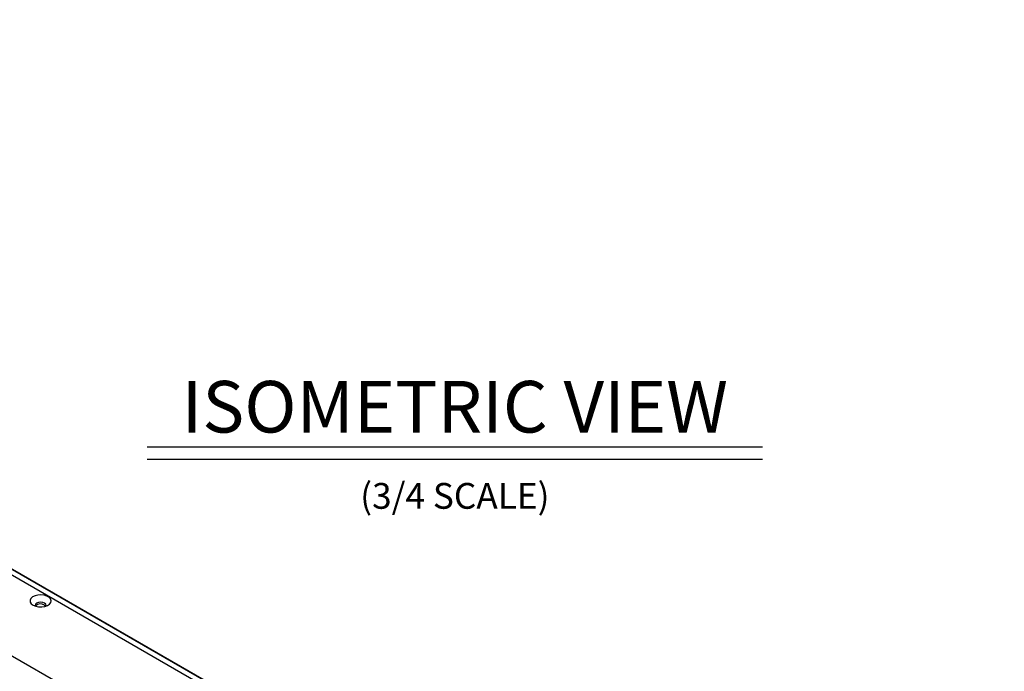
# Model space of a CAD drawing. Extents: x 2.9 to 76.3, y 6.5 to 55.2.
# Drawn here: x 26.4 to 40.7, y 45.2 to 54.6 of the extents above; entities that cross this region are included whole.
import ezdxf
from ezdxf.enums import TextEntityAlignment as Align

# ---------------------------------------------------------------- set-up
doc = ezdxf.new("R2010")
doc.units = 0
doc.header["$LTSCALE"] = 2
doc.header["$MEASUREMENT"] = 0
doc.layers.add('DIM', color=1, linetype='CONTINUOUS')
doc.layers.add('OBJECT', color=7, linetype='CONTINUOUS')
doc.styles.get("Standard").update_dxf_attribs({"font": 'SIMPLEX'})

msp = doc.modelspace()

# ---------------------------------------------------------------- linework, layer by layer
at = {"layer": 'DIM'}
for p, q in [((28.289, 48.426), (37.228, 48.426)), ((28.289, 48.246), (37.228, 48.246))]:
    msp.add_line(p, q, dxfattribs=at)
at = {"layer": 'OBJECT', "linetype": 'Continuous'}
for p, q in [((32.297, 43.195), (12.48, 54.635)), ((32.303, 43.197), (12.49, 54.635)), ((32.223, 43.155), (12.409, 54.593)), ((49.746, 31.863), (11.391, 54.005)), ((26.601, 46.222), (26.589, 46.196)), ((26.589, 46.196), (26.591, 46.17)), ((26.625, 46.244), (26.601, 46.222)), ((26.66, 46.261), (26.625, 46.244)), ((26.701, 46.272), (26.66, 46.261)), ((26.746, 46.274), (26.701, 46.272)), ((26.791, 46.27), (26.746, 46.274)), ((26.831, 46.257), (26.791, 46.27)), ((26.863, 46.239), (26.831, 46.257)), ((26.885, 46.216), (26.863, 46.239)), ((26.893, 46.19), (26.885, 46.216)), ((26.591, 46.17), (26.606, 46.145)), ((26.606, 46.145), (26.633, 46.124)), ((26.633, 46.124), (26.67, 46.109)), ((26.666, 46.138), (26.66, 46.12)), ((26.66, 46.12), (26.661, 46.112)), ((26.683, 46.153), (26.666, 46.138)), ((26.67, 46.109), (26.712, 46.1)), ((26.71, 46.163), (26.683, 46.153)), ((26.741, 46.167), (26.71, 46.163)), ((26.712, 46.1), (26.758, 46.099)), ((26.772, 46.163), (26.741, 46.167)), ((26.758, 46.099), (26.802, 46.106)), ((26.798, 46.153), (26.772, 46.163)), ((26.816, 46.138), (26.798, 46.153)), ((26.798, 46.126), (26.816, 46.111)), ((26.802, 46.106), (26.84, 46.12)), ((26.822, 46.12), (26.816, 46.138)), ((26.816, 46.111), (26.816, 46.11)), ((26.821, 46.112), (26.822, 46.12)), ((26.84, 46.12), (26.87, 46.14)), ((26.87, 46.14), (26.888, 46.164)), ((26.888, 46.164), (26.893, 46.19))]:
    msp.add_line(p, q, dxfattribs=at)
msp.add_arc((26.741, 46.037), 0.106, 57.4435, 136.1724, dxfattribs=at)

# ---------------------------------------------------------------- texts
at = {"layer": 'DIM'}
for s, height, p in [('ISOMETRIC VIEW', 0.75, (32.758, 48.634)), ('(3/4 SCALE)', 0.375, (32.758, 47.526))]:
    msp.add_text(s, height=height, dxfattribs=at).set_placement(p, align=Align.CENTER)

doc.saveas('drawing.dxf')
